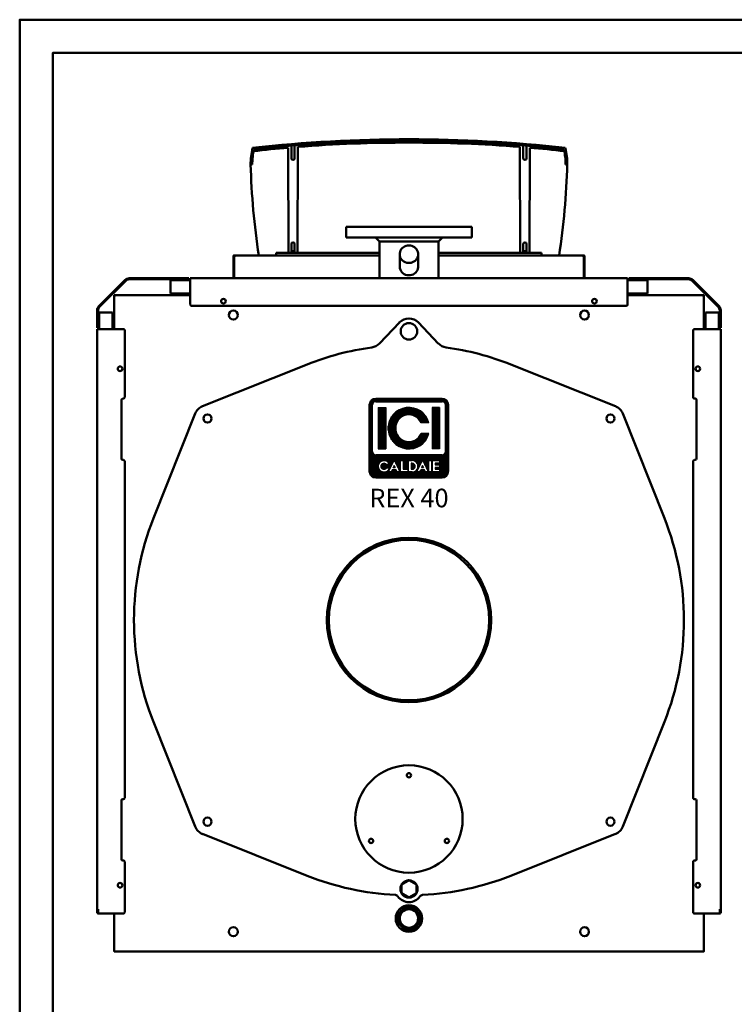
# Model space of a CAD drawing. Units: millimetres. Extents: x 341 to 4541, y -3657 to -687.
# Drawn here: x 341 to 1420, y -2172 to -687 of the extents above; entities that cross this region are included whole.
import ezdxf
from ezdxf.enums import TextEntityAlignment as Align

# ---------------------------------------------------------------- set-up
doc = ezdxf.new("R2010")
doc.units = ezdxf.units.MM
doc.header["$LTSCALE"] = 10
doc.layers.add('AM_0', color=7, linetype='Continuous', lineweight=50)
doc.layers.add('AM_BOR', color=7, linetype='Continuous', lineweight=50)
doc.layers.add('LOGO', color=140, linetype='Continuous')
doc.styles.add('NOME-CALDAIA', font='swissk.ttf')
pattern_1 = [(90, (-1658.8394, -3735.8712), (-0.635, 1e-16), [])]

# ---------------------------------------------------------------- blocks, each defined once
blk = doc.blocks.new('A3')
at = {"layer": 'AM_BOR', "color": 1}
blk.add_lwpolyline([(0, 0), (420, 0), (420, 297), (0, 297)], close=True, dxfattribs=at)
at = {"layer": 'AM_BOR', "color": 7}
blk.add_lwpolyline([(5, 5), (415, 5), (415, 292), (5, 292)], close=True, dxfattribs=at)
blk = doc.blocks.new('LOGO_CON_NOME')
at = {"layer": 'LOGO'}
h = blk.add_hatch(dxfattribs=at)
h.set_pattern_fill('ANSI31', color=256, scale=0.2, angle=45, style=0)
h.set_pattern_definition(pattern_1)
h.paths.add_polyline_path([(-60, -53.8, 0.414214), (-50, -63.8), (50, -63.8, 0.414214), (60, -53.8), (60, 46.2, 0.414214), (50, 56.2), (-50, 56.2, 0.414214), (-60, 46.2)])
h.paths.add_polyline_path([(-29.5, -43.7), (-34, -43.7, 3.300431), (-34, -48.8), (-29.5, -48.8, -6.674225)], flags=16)
h.paths.add_polyline_path([(-50, -28.8, -0.414214), (-55, -23.8), (-55, 46.2, -0.414214), (-50, 51.2), (50, 51.2, -0.414214), (55, 46.2), (55, -23.8, -0.414214), (50, -28.8)], flags=16)
h.paths.add_polyline_path([(-46.3, -20), (-46.3, 42.5), (-35, 42.5), (-35, -20)], flags=0)
h.paths.add_polyline_path([(-22.2, -37.1), (-13.4, -54.8), (-12.7, -54.8), (-12.7, -37.7), (-8.7, -37.7), (-8.7, -50.8), (-1.6, -50.8), (-1.6, -54.8), (-12.7, -54.8), (-12.7, -54.8), (-13.4, -54.8), (-13.4, -54.8), (-17.9, -54.8), (-19.4, -51.8), (-25.1, -51.8), (-26.6, -54.8), (-31.1, -54.8)], flags=16)
h.paths.add_polyline_path([(-23.9, -48.3), (-22.2, -45), (-20.6, -48.3)], flags=0)
h.paths.add_polyline_path([(30.2, 19.4), (18.3, 19.4, 4.710802), (18.3, 3.1), (30.2, 3.1, -7.560035)], flags=0)
h.paths.add_polyline_path([(-0.6, -37.7), (4.9, -37.7, -1.003787), (4.9, -54.8), (-0.6, -54.8)], flags=16)
h.paths.add_polyline_path([(3.4, -41.7), (4.9, -41.7, -1.000184), (4.9, -50.8), (3.4, -50.8)], flags=0)
h.paths.add_polyline_path([(11.7, -54.8), (20.6, -37.1), (29.4, -54.8), (30.1, -54.8), (30.1, -37.7), (34.2, -37.7), (34.2, -54.8), (30.1, -54.8), (30.1, -54.8), (29.4, -54.8), (29.4, -54.8), (24.9, -54.8), (23.4, -51.8), (17.7, -51.8), (16.2, -54.8)], flags=16)
h.paths.add_polyline_path([(18.9, -48.3), (20.6, -45), (22.2, -48.3)], flags=0)
h.paths.add_polyline_path([(35.7, -37.7), (46.3, -37.7), (46.3, -41.7), (39.7, -41.7), (39.7, -44.2), (46.3, -44.2), (46.3, -48.3), (39.7, -48.3), (39.7, -50.8), (46.3, -50.8), (46.3, -54.8), (35.7, -54.8)], flags=16)
h.paths.add_polyline_path([(35, -20), (35, 42.5), (46.2, 42.5), (46.2, -20)], flags=0)
h.paths.add_polyline_path([(-23.9, -48.3), (-20.6, -48.3), (-22.2, -45)], flags=0)
h.paths.add_polyline_path([(4.9, -41.7), (3.4, -41.7), (3.4, -50.8), (4.9, -50.8, 0.999816)], flags=0)
h.paths.add_polyline_path([(20.6, -45), (18.9, -48.3), (22.2, -48.3)], flags=0)
h = blk.add_hatch(dxfattribs=at)
h.set_pattern_fill('ANSI31', color=256, scale=0.2, angle=45, style=0)
h.set_pattern_definition(pattern_1)
h.paths.add_polyline_path([(-35, 42.5), (-46.3, 42.5), (-46.3, -20), (-35, -20)])
h.paths.add_polyline_path([(18.3, 19.4), (30.2, 19.4, 7.560035), (30.2, 3.1), (18.3, 3.1, -4.710802)])
h.paths.add_polyline_path([(46.2, 42.5), (35, 42.5), (35, -20), (46.2, -20)])
h = blk.add_hatch(dxfattribs=at)
h.set_pattern_fill('ANSI31', color=256, scale=0.2, angle=45, style=0)
h.set_pattern_definition(pattern_1)
h.paths.add_polyline_path([(-22.2, -45), (-23.9, -48.3), (-20.6, -48.3)])
h.paths.add_polyline_path([(18.9, -48.3), (22.2, -48.3), (20.6, -45)])
h.paths.add_polyline_path([(4.9, -41.7), (3.4, -41.7), (3.4, -50.8), (4.9, -50.8, 0.999816)])
for p, q in [((-60, -53.8), (-60, 46.2)), ((-55, -23.8), (-55, 46.2)), ((50, 56.2), (-50, 56.2)), ((-50, 51.2), (50, 51.2)), ((55, -23.8), (55, 46.2)), ((60, -53.8), (60, 46.2)), ((-46.3, 42.5), (-35, 42.5)), ((-46.3, 42.5), (-46.3, -20)), ((-35, 42.5), (-35, -20)), ((46.2, 42.5), (35, 42.5)), ((35, 42.5), (35, -20)), ((46.2, 42.5), (46.2, -20)), ((30.2, 19.4), (18.3, 19.4)), ((30.2, 3.1), (18.3, 3.1)), ((50, -28.8), (-50, -28.8)), ((-46.3, -20), (-35, -20)), ((46.2, -20), (35, -20)), ((-29.5, -43.7), (-34, -43.7)), ((-31.1, -54.8), (-22.2, -37.1)), ((-22.2, -37.1), (-13.4, -54.8)), ((-12.7, -54.8), (-12.7, -37.7)), ((-12.7, -37.7), (-8.7, -37.7)), ((-8.7, -37.7), (-8.7, -50.8)), ((-0.6, -54.8), (-0.6, -37.7)), ((-0.6, -37.7), (4.9, -37.7)), ((3.4, -41.7), (3.4, -50.8)), ((4.9, -41.7), (3.4, -41.7)), ((11.7, -54.8), (20.6, -37.1)), ((20.6, -37.1), (29.4, -54.8)), ((30.1, -54.8), (30.1, -37.7)), ((30.1, -37.7), (34.2, -37.7)), ((34.2, -37.7), (34.2, -54.8)), ((35.7, -54.8), (35.7, -37.7)), ((35.7, -37.7), (46.3, -37.7)), ((39.7, -41.7), (39.7, -44.2)), ((46.3, -41.7), (39.7, -41.7)), ((39.7, -44.2), (46.3, -44.2)), ((46.3, -37.7), (46.3, -41.7)), ((46.3, -44.2), (46.3, -48.3)), ((-34, -48.8), (-29.5, -48.8)), ((-26.6, -54.8), (-31.1, -54.8)), ((-25.1, -51.8), (-26.6, -54.8)), ((-19.4, -51.8), (-25.1, -51.8)), ((-22.2, -45), (-23.9, -48.3)), ((-23.9, -48.3), (-20.6, -48.3)), ((-22.2, -45), (-20.6, -48.3)), ((-17.9, -54.8), (-19.4, -51.8)), ((-13.4, -54.8), (-17.9, -54.8)), ((-12.7, -54.8), (-13.4, -54.8)), ((-1.6, -54.8), (-12.7, -54.8)), ((-8.7, -50.8), (-1.6, -50.8)), ((-1.6, -50.8), (-1.6, -54.8)), ((4.9, -54.8), (-0.6, -54.8)), ((3.4, -50.8), (4.9, -50.8)), ((16.2, -54.8), (11.7, -54.8)), ((17.7, -51.8), (16.2, -54.8)), ((23.4, -51.8), (17.7, -51.8)), ((20.6, -45), (18.9, -48.3)), ((18.9, -48.3), (22.2, -48.3)), ((20.6, -45), (22.2, -48.3)), ((24.9, -54.8), (23.4, -51.8)), ((29.4, -54.8), (24.9, -54.8)), ((30.1, -54.8), (29.4, -54.8)), ((34.2, -54.8), (30.1, -54.8)), ((46.3, -54.8), (35.7, -54.8)), ((39.7, -48.3), (39.7, -50.8)), ((46.3, -48.3), (39.7, -48.3)), ((39.7, -50.8), (46.3, -50.8)), ((46.3, -50.8), (46.3, -54.8)), ((-50, -63.8), (50, -63.8))]:
    blk.add_line(p, q, dxfattribs=at)
blk.add_lwpolyline([(4.9, -41.7), (3.4, -41.7), (3.4, -50.8), (4.9, -50.8, 0.999816)], format="xyb", close=True, dxfattribs=at)
for points in [[(-22.2, -45), (-23.9, -48.3), (-20.6, -48.3)], [(20.6, -45), (18.9, -48.3), (22.2, -48.3)]]:
    blk.add_lwpolyline(points, close=True, dxfattribs=at)
for centre, radius, start, end in [((-50, 46.2), 10, 90, 180), ((-50, 46.2), 5, 90, 180), ((50, 46.2), 10, 0, 90), ((50, 46.2), 5, 0, 90), ((0, 11.2), 31.3, 15.0701, 344.9299), ((0, 11.2), 20, 23.9695, 336.0305), ((-50, -23.8), 5, 180, 270), ((50, -23.8), 5, 270, 0), ((-37.7, -46.3), 8.58, 17.0425, 342.9575), ((-37.7, -46.3), 4.53, 33.7126, 326.2874), ((4.9, -46.3), 8.55, 269.9998, 90), ((4.9, -46.3), 4.52, 269.9894, 90.0106), ((-50, -53.8), 10, 180, 270), ((50, -53.8), 10, 270, 0)]:
    blk.add_arc(centre, radius, start, end, dxfattribs=at)
at = {"layer": 'AM_0', "style": 'NOME-CALDAIA'}
blk.add_text('REX 40', height=28, dxfattribs=at).set_placement((0, -97.7), align=Align.MIDDLE)
blk = doc.blocks.new('P-REX 40')
for p, q in [((-95, 1093), (95, 1093)), ((-95, 1077), (95, 1077))]:
    blk.add_line(p, q)
at = {"layer": 'AM_0'}
for p, q in [((-182, 1054.1), (-182.5, 1212.4)), ((-177.5, 1196.6), (-177.5, 1215.4)), ((-172.5, 1215.8), (-172.5, 1196.6)), ((-167.5, 1213.7), (-168, 1054.1)), ((167.5, 1213.7), (168, 1054.1)), ((172.5, 1215.8), (172.5, 1196.6)), ((177.5, 1196.6), (177.5, 1215.4)), ((182, 1054.1), (182.5, 1212.4)), ((-236.5, 1187.1), (-239, 1187.1)), ((236.5, 1187.1), (239, 1187.1)), ((-95, 1093), (-95, 1077)), ((95, 1077), (95, 1093)), ((-50.5, 1077), (-44.5, 1071)), ((-44.5, 1015.5), (-44.5, 1071)), ((-44.5, 1071), (44.4, 1071)), ((50.4, 1077), (44.4, 1071)), ((44.4, 1015.5), (44.4, 1071)), ((-177.5, 1067.2), (-177.5, 1054.1)), ((-177.5, 1056.6), (-172.5, 1056.6)), ((-172.5, 1054.1), (-172.5, 1067.2)), ((172.5, 1054.1), (172.5, 1067.2)), ((172.5, 1056.6), (177.5, 1056.6)), ((177.5, 1067.2), (177.5, 1054.1)), ((-264.8, 1048.3), (-264.8, 1049.3)), ((-264.8, 1048.3), (-264, 1048.3)), ((-264.8, 1048.3), (-264.8, 1016.3)), ((-264, 1050.1), (-263, 1050.1)), ((-264, 1048.3), (-264, 1049.3)), ((-264, 1049.3), (-263, 1049.3)), ((-264, 1048.3), (-264, 1016.3)), ((-264, 1048.3), (-264, 1016.3)), ((-44.5, 1050.1), (-263, 1050.1)), ((-263, 1050.1), (-263, 1049.3)), ((-200.2, 1050.1), (-226.7, 1050.1)), ((-200.2, 1054.1), (-200.2, 1050.1)), ((-200.2, 1054.1), (-44.5, 1054.1)), ((-14, 1051.8), (-14, 1033.9)), ((14, 1033.9), (14, 1051.8)), ((44.4, 1054.1), (200.2, 1054.1)), ((263, 1050.1), (44.4, 1050.1)), ((200.2, 1054.1), (200.2, 1050.1)), ((200.2, 1050.1), (226.7, 1050.1)), ((263, 1049.3), (263, 1050.1)), ((263, 1050.1), (264, 1050.1)), ((263, 1049.3), (264, 1049.3)), ((264, 1049.3), (264, 1048.3)), ((264, 1016.3), (264, 1048.3)), ((264, 1048.3), (264.8, 1048.3)), ((264, 1048.3), (264, 1016.4)), ((264.8, 1049.3), (264.8, 1048.3)), ((264.8, 1048.3), (264.8, 1016.4)), ((-468, 973.4), (-428.4, 1013)), ((-466.9, 972.3), (-427.3, 1011.9)), ((-422.3, 1015.5), (-332, 1015.5)), ((-422.3, 1014), (-332, 1014)), ((-360, 1014), (-360, 1012.5)), ((-330, 1012.5), (-360, 1012.5)), ((-360, 1012.5), (-360, 1012.5)), ((-360, 1012.5), (-360, 994)), ((-332, 1014), (-332, 1015.5)), ((-330, 1014), (-332, 1014)), ((-330, 1015.5), (330, 1015.5)), ((-330, 1015.5), (-330, 1014)), ((-330, 976), (-330, 1014)), ((-264.8, 1015.5), (-264.8, 1016.3)), ((-264.8, 1015.5), (-264, 1015.5)), ((-264, 1016.3), (-264.6, 1015.7)), ((-264, 1016.3), (-264, 1015.7)), ((264, 1015.7), (264, 1016.3)), ((264, 1015.6), (264, 1015.5)), ((264, 1015.5), (264.8, 1015.5)), ((264.8, 1016.4), (264.8, 1015.5)), ((330, 1014), (330, 1015.5)), ((332, 1014), (330, 1014)), ((330, 976), (330, 1014)), ((360, 1012.5), (330, 1012.5)), ((332, 1014), (332, 1015.5)), ((422.3, 1015.5), (332, 1015.5)), ((422.3, 1014), (332, 1014)), ((360, 1014), (360, 1012.5)), ((360, 1012.5), (360, 1012.5)), ((360, 1012.5), (360, 994)), ((466.9, 972.3), (427.3, 1011.9)), ((468, 973.4), (428.4, 1013)), ((-445, 987.5), (-445, 990)), ((-442.5, 990), (-445, 990)), ((-445, 939), (-445, 987.5)), ((-442.5, 990), (-330, 990)), ((-360, 994), (-360, 992.5)), ((-330, 992.5), (-360, 992.5)), ((-332, 992.5), (-332, 990)), ((360, 992.5), (330, 992.5)), ((330, 990), (442.5, 990)), ((332, 992.5), (332, 990)), ((360, 994), (360, 994)), ((360, 992.5), (360, 994)), ((445, 990), (442.5, 990)), ((445, 987.5), (445, 990)), ((445, 987.5), (445, 939)), ((-470.5, 941), (-470.5, 967.3)), ((-469, 941), (-469, 967.3)), ((-328, 974), (328, 974)), ((469, 941), (469, 967.3)), ((470.5, 941), (470.5, 967.3)), ((-469, 964), (-467.5, 964)), ((-467.5, 964), (-467.5, 939)), ((-467.5, 964), (-467.5, 964)), ((-467.5, 964), (-449, 964)), ((-447.5, 964), (-449, 964)), ((-447.5, 964), (-447.5, 939)), ((447.5, 964), (447.5, 939)), ((447.5, 964), (449, 964)), ((449, 964), (467.5, 964)), ((467.5, 939), (467.5, 964)), ((467.5, 964), (469, 964)), ((467.5, 964), (467.5, 964)), ((-469, 941), (-470.5, 941)), ((-470.5, 64), (-470.5, 939)), ((-469, 939), (-470.5, 939)), ((-469, 941), (-469, 939)), ((-431, 939), (-469, 939)), ((-445, 941), (-447.5, 941)), ((-429, 836), (-429, 937)), ((-14.5, 948.7), (-44.3, 917.3)), ((14.5, 948.7), (44.3, 917.3)), ((429, 836), (429, 937)), ((431, 939), (469, 939)), ((445, 941), (447.5, 941)), ((469, 941), (470.5, 941)), ((469, 939), (469, 941)), ((469, 939), (470.5, 939)), ((470.5, 64), (470.5, 939)), ((-311.5, 822.6), (-153.6, 885.5)), ((311.5, 822.6), (153.6, 885.5)), ((-434, 832), (-434, 743.5)), ((-431, 834), (-432, 834)), ((432, 834), (431, 834)), ((434, 743.5), (434, 832)), ((-322.6, 811.5), (-385.5, 653.6)), ((322.6, 811.5), (385.5, 653.6)), ((-432, 741.5), (-431, 741.5)), ((-429, 232), (-429, 739.5)), ((429, 232), (429, 739.5)), ((431, 741.5), (432, 741.5)), ((-322.6, 188.5), (-385.5, 346.4)), ((322.6, 188.5), (385.5, 346.4)), ((-434, 228), (-434, 139.5)), ((-431, 230), (-432, 230)), ((432, 230), (431, 230)), ((434, 139.5), (434, 228)), ((-311.5, 177.4), (-153.6, 114.5)), ((311.5, 177.4), (153.6, 114.5)), ((-432, 137.5), (-431, 137.5)), ((-429, 59.5), (-429, 135.5)), ((429, 59.5), (429, 135.5)), ((431, 137.5), (432, 137.5)), ((-470.5, 64), (-469, 64)), ((-470.5, 59), (-470.5, 64)), ((-469, 64), (-469, 59.5)), ((-469, 59), (-469, 64)), ((469, 59.5), (469, 64)), ((470.5, 64), (469, 64)), ((469, 59), (469, 64)), ((470.5, 59), (470.5, 64)), ((-469, 59), (-468.9, 59)), ((-469, 57.5), (-467, 57.5)), ((-467, 57.5), (-431, 57.5)), ((-445, 1), (-445, 57.5)), ((431, 57.5), (467, 57.5)), ((445, 57.5), (445, 1)), ((469, 57.5), (467, 57.5)), ((469, 59), (468.9, 59)), ((-445, 0), (-445, 1)), ((-444, 0), (-445, 0)), ((444, 0), (-444, 0)), ((445, 0), (444, 0)), ((445, 0), (445, 1))]:
    blk.add_line(p, q, dxfattribs=at)
at = {"layer": 'AM_0', "flags": 128}
for points in [[(0, 1065), (-2.2, 1064.8), (-4.4, 1064.3), (-6.5, 1063.4), (-8.4, 1062.3), (-10.1, 1060.9), (-11.5, 1059.3), (-12.6, 1057.4), (-13.4, 1055.5), (-13.9, 1053.4), (-14, 1051.3), (-13.7, 1049.2), (-13.1, 1047.1), (-12.1, 1045.2), (-10.8, 1043.5), (-9.3, 1041.9), (-7.5, 1040.7), (-5.5, 1039.7), (-3.4, 1039), (-1.1, 1038.7), (1.1, 1038.7), (3.4, 1039), (5.5, 1039.7), (7.5, 1040.7), (9.3, 1041.9), (10.8, 1043.5), (12.1, 1045.2), (13.1, 1047.1), (13.7, 1049.2), (14, 1051.3), (13.9, 1053.4), (13.4, 1055.5), (12.6, 1057.4), (11.5, 1059.3), (10.1, 1060.9), (8.4, 1062.3), (6.5, 1063.4), (4.4, 1064.3), (2.2, 1064.8), (0, 1065)], [(-14, 1033.9), (-14, 1033.7), (-13.7, 1031), (-13, 1028.4), (-11.9, 1026.4), (-10.5, 1024.5), (-9, 1023), (-7.1, 1021.8), (-5, 1020.8), (-2.8, 1020.2), (-0.5, 1020), (1.9, 1020.1), (4.2, 1020.6), (6.4, 1021.4), (8.4, 1022.6), (10.2, 1024.1), (11.6, 1025.9), (12.7, 1027.9), (13.5, 1030), (13.9, 1032.2), (14, 1033.9)]]:
    blk.add_lwpolyline(points, dxfattribs=at)
at = {"layer": 'AM_0'}
blk.add_lwpolyline([(11.3, 101), (0, 107.5), (-11.3, 101), (-11.3, 88), (0, 81.5), (11.3, 88)], close=True, dxfattribs=at)
for centre, radius in [((-280, 981), 3.5), ((280, 981), 3.5), ((-265, 960), 6.75), ((265, 960), 6.75), ((0, 935.5), 12.5), ((-436, 879), 3.5), ((436, 879), 3.5), ((-304.1, 804.1), 6.15), ((304.1, 804.1), 6.15), ((0, 500), 124), ((0, 500), 121), ((0, 200), 81), ((0, 266), 3.25), ((-304.1, 195.9), 6.15), ((304.1, 195.9), 6.15), ((-57.2, 167), 3.25), ((57.2, 167), 3.25), ((0, 94.5), 13), ((-436, 100), 3.5), ((436, 100), 3.5), ((0, 50), 20), ((0, 50), 16.8), ((0, 50), 13.9), ((-265, 30), 6.75), ((265, 30), 6.75)]:
    blk.add_circle(centre, radius, dxfattribs=at)
for centre, radius, start, end in [((-6.2, -811.3), 2036.4, 89.826, 96.4799), ((-6.2, -811.3), 2033.9, 89.826, 96.4303), ((-6.2, -811.3), 2031.4, 89.826, 94.555), ((6.2, -811.3), 2036.4, 83.5201, 90.174), ((6.2, -811.3), 2033.9, 83.5697, 90.174), ((6.2, -811.3), 2031.4, 85.445, 90.174), ((-132.9, 1187), 106.1, 166.3457, 179.9688), ((-132.9, 1187), 103.6, 167.3085, 179.9688), ((-6.2, -811.3), 2031.4, 94.979, 96.4537), ((6.2, -811.3), 2031.4, 83.5463, 85.021), ((132.9, 1187), 103.6, 0.0312, 12.6915), ((132.9, 1187), 106.1, 0.0312, 13.6543), ((-175, 1196.6), 2.5, 180, 0), ((175, 1196.6), 2.5, 180, 0), ((932.4, 1223.2), 1172, 181.7661, 188.4945), ((-932.4, 1223.2), 1172, 351.5055, 358.2339), ((-175, 1067.2), 2.5, 0, 180), ((175, 1067.2), 2.5, 0, 180), ((-264, 1049.3), 0.81, 90.0032, 179.9989), ((-264, 1049.3), 1, 270.0002, 359.5485), ((-264, 1049.3), 0.01, 90.0768, 180.0085), ((264, 1049.3), 1, 180.45, 270), ((264, 1049.3), 0.81, 0.0027, 89.9952), ((264, 1049.3), 0.01, 359.9057, 89.9236), ((-422.3, 1007), 8.5, 90.0002, 135.0003), ((-422.3, 1007), 7, 89.9997, 134.9996), ((-264, 1016.3), 0.81, 180.0009, 224.9998), ((-264, 1016.3), 0.81, 224.998, 270.0048), ((-261, 1015.7), 3.03, 179.6527, 184.1392), ((264, 1016.4), 0.01, 321.7575, 0), ((264, 1016.4), 0.81, 270, 359.9998), ((261, 1015.6), 3, 358.2785, 2.7674), ((422.3, 1007), 8.5, 44.9997, 89.9999), ((422.3, 1007), 7, 45.0003, 90.0003), ((-442.5, 987.5), 2.5, 90.0001, 179.9999), ((442.5, 987.5), 2.5, 0.0001, 89.9999), ((-462, 967.3), 8.5, 135, 180.0001), ((-462, 967.3), 7, 135, 180), ((-328, 976), 2, 180, 270), ((328, 976), 2, 270, 0), ((462, 967.3), 7, 360, 45), ((462, 967.3), 8.5, 360, 45), ((0, 935), 20, 43.4206, 136.5794), ((-431, 937), 2, 359.9999, 90.0001), ((431, 937), 2, 90.0002, 179.9999), ((0, 500), 415, 97.7762, 111.7229), ((-58.9, 931), 20, 277.7762, 316.5794), ((58.9, 931), 20, 223.4206, 262.2238), ((0, 500), 415, 68.2771, 82.2238), ((-432, 832), 2, 89.9998, 179.9997), ((-431, 836), 2, 270, 0), ((431, 836), 2, 179.9997, 270.0003), ((432, 832), 2, 359.9996, 90.0001), ((-304.1, 804.1), 20, 111.7229, 158.2771), ((304.1, 804.1), 20, 21.7229, 68.2771), ((-432, 743.5), 2, 180.0002, 269.9999), ((432, 743.5), 2, 270, 359.9999), ((-431, 739.5), 2, 359.9999, 90.0002), ((431, 739.5), 2, 90, 180), ((0, 500), 415, 158.2771, 201.7229), ((0, 500), 415, 338.2771, 21.7229), ((-432, 228), 2, 89.9998, 179.9997), ((-431, 232), 2, 270, 0), ((431, 232), 2, 179.9997, 270.0003), ((432, 228), 2, 0.0004, 90.0001), ((-304.1, 195.9), 20, 201.7229, 248.2771), ((304.1, 195.9), 20, 291.7229, 338.2771), ((-432, 139.5), 2, 180.0003, 269.9999), ((-431, 135.5), 2, 0.0004, 90.0002), ((431, 135.5), 2, 90.0002, 179.9996), ((432, 139.5), 2, 270, 0.0004), ((0, 500), 415, 248.2771, 267.1723), ((0, 500), 415, 272.8277, 291.7229), ((-20.7, 80.5), 5, 34.0243, 87.1723), ((0, 94.5), 20, 214.0243, 325.9757), ((20.7, 80.5), 5, 92.8277, 145.9757), ((-467, 59.5), 2, 180.0001, 269.9998), ((-431, 59.5), 2, 270, 0), ((431, 59.5), 2, 180.0001, 270.0003), ((467, 59.5), 2, 270.0007, 0.0001), ((-469, 59), 1.51, 180.0001, 269.9996), ((-469, 59), 0.01, 180.0801, 269.9395), ((469, 59), 1.51, 270, 0), ((469, 59), 0.01, 270, 0), ((-444, 1), 1, 180.0007, 270.001), ((444, 1), 1, 269.999, 359.9993)]:
    blk.add_arc(centre, radius, start, end, dxfattribs=at)
at = {"layer": 'AM_0', "color": 3, "linetype": 'Continuous'}
blk.add_blockref('LOGO_CON_NOME', (0, 778.2), dxfattribs=at)

msp = doc.modelspace()

# ---------------------------------------------------------------- block references
at = {"layer": 'AM_0', "lineweight": 0, "xscale": 10, "yscale": 10, "zscale": 10}
msp.add_blockref('A3', (341.4, -3656.8), dxfattribs=at)
at = {"layer": 'AM_0'}
msp.add_blockref('P-REX 40', (928.9, -2092.3), dxfattribs=at)

doc.saveas('drawing.dxf')
